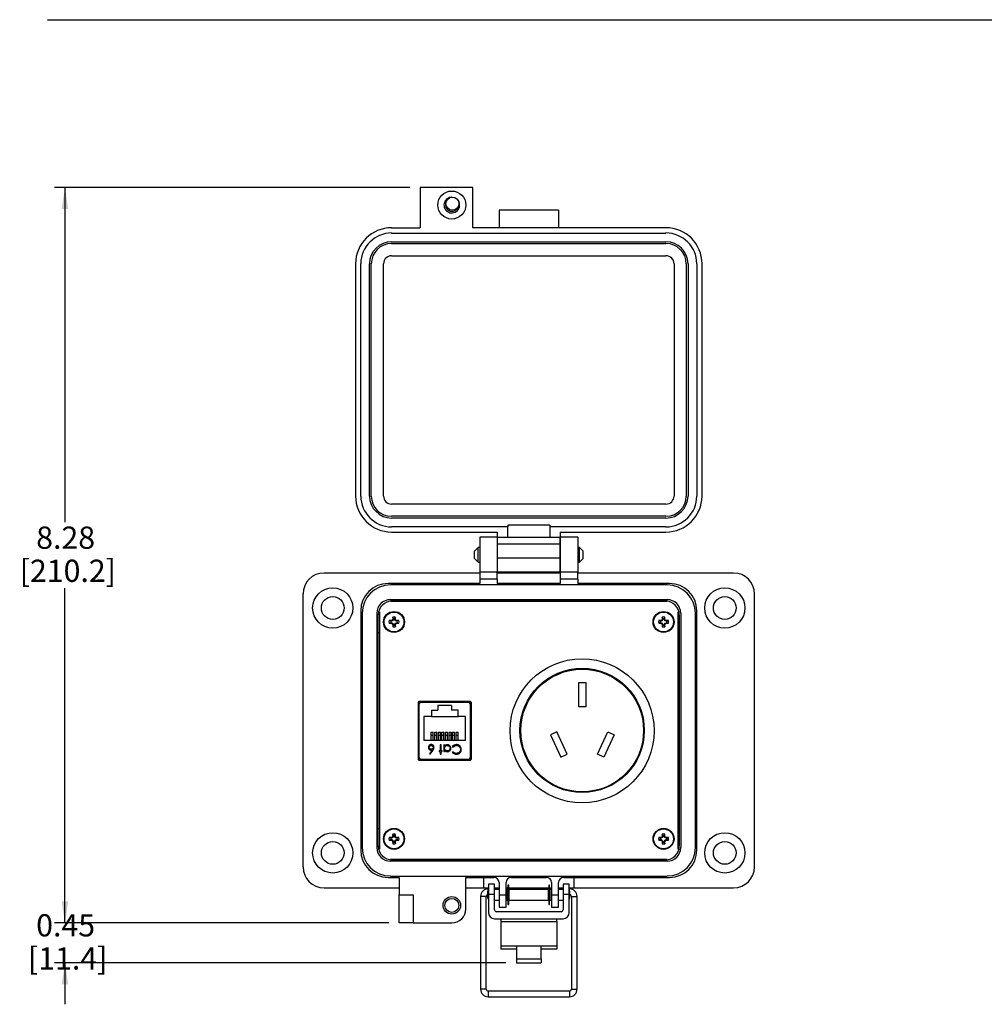
# Model space of a CAD drawing. Units: inches. Extents: x 0.4 to 8, y 0.3 to 10.7.
# Drawn here: x 0.4 to 4, y 6.6 to 10.3 of the extents above; entities that cross this region are included whole.
import ezdxf

# ---------------------------------------------------------------- set-up
doc = ezdxf.new("R2010")
doc.units = ezdxf.units.IN
doc.header["$MEASUREMENT"] = 0
doc.layers.add('BORDER', color=7, linetype='Continuous')
doc.layers.add('SLD-0', color=179, linetype='Continuous')
doc.styles.add('SLDTEXTSTYLE0', font='ARIAL.TTF', dxfattribs={"width": 0.948})
doc.dimstyles.new('SLDDIMSTYLE0', dxfattribs={"dimtxt": 0.080892, "dimasz": 0.080892, "dimexe": 0, "dimexo": 0.0625, "dimgap": 0.020223, "dimtad": 0, "dimtih": 1, "dimtoh": 1, "dimlfac": 3, "dimrnd": 1e-09, "dimzin": 12, "dimdsep": 46, "dimtxsty": 'SLDTEXTSTYLE0', "dimsah": 1, "dimcen": 0.09, "dimadec": 0, "dimazin": 3, "dimtfac": 1, "dimtofl": 0, "dimtmove": 0, "dimatfit": 3, "dimfxl": 0, "dimfrac": 2, "dimtolj": 1, "dimtzin": 12, "dimarcsym": 0})
doc.dimstyles.new('SLDDIMSTYLE1', dxfattribs={"dimtxt": 0.080892, "dimasz": 0.080892, "dimexe": 0, "dimexo": 0.0625, "dimgap": 0.020223, "dimtad": 0, "dimtih": 1, "dimtoh": 1, "dimlfac": 3, "dimrnd": 1e-09, "dimzin": 12, "dimdsep": 46, "dimtxsty": 'SLDTEXTSTYLE0', "dimsah": 1, "dimcen": 0.09, "dimadec": 0, "dimazin": 3, "dimtfac": 1, "dimtmove": 0, "dimatfit": 0, "dimfxl": 0, "dimfrac": 2, "dimtolj": 1, "dimtzin": 12, "dimarcsym": 0})

# ---------------------------------------------------------------- blocks, each defined once
blk = doc.blocks.new('_D')
at = {"layer": 'SLD-0'}
for p, q in [((1.868, 9.704), (0.5359, 9.704)), ((0.5753, 9.704), (0.5753, 8.4491)), ((0.5753, 6.9458), (0.5753, 8.2007)), ((1.7892, 6.9458), (0.5359, 6.9458))]:
    blk.add_line(p, q, dxfattribs=at)
for points in [[(0.5753, 9.704), (0.5628, 9.6231), (0.5877, 9.6231)], [(0.5753, 6.9458), (0.5877, 7.0267), (0.5628, 7.0267)]]:
    blk.add_solid(points, dxfattribs=at)
at = {"layer": 'SLD-0', "char_height": 0.08333, "attachment_point": 1, "style": 'SLDTEXTSTYLE0'}
for s, insert in [('8.28', (0.4673, 8.4323)), ('[210.2]', (0.4055, 8.3081))]:
    blk.add_mtext(s, dxfattribs=dict(at, insert=insert))
blk = doc.blocks.new('_D_1')
at = {"layer": 'SLD-0'}
for p, q in [((0.5753, 6.9458), (0.5753, 7.1014)), ((1.7892, 6.9458), (0.5359, 6.9458)), ((2.2281, 6.7959), (0.5359, 6.7959)), ((0.5753, 6.7959), (0.5753, 6.6403))]:
    blk.add_line(p, q, dxfattribs=at)
for points in [[(0.5753, 6.9458), (0.5877, 7.0267), (0.5628, 7.0267)], [(0.5753, 6.7959), (0.5628, 6.715), (0.5877, 6.715)]]:
    blk.add_solid(points, dxfattribs=at)
at = {"layer": 'SLD-0', "char_height": 0.08333, "attachment_point": 1, "style": 'SLDTEXTSTYLE0'}
for s, insert in [('0.45', (0.4673, 6.9782)), ('[11.4]', (0.4364, 6.854))]:
    blk.add_mtext(s, dxfattribs=dict(at, insert=insert))

msp = doc.modelspace()

# ---------------------------------------------------------------- linework, layer by layer
at = {"color": 7, "linetype": 'Continuous', "lineweight": 25}
for p, q in [((1.9074, 9.704), (1.9074, 9.5531)), ((2.1042, 9.704), (1.9074, 9.704)), ((2.1042, 9.5531), (2.1042, 9.704)), ((2.4256, 9.6187), (2.2026, 9.6187)), ((2.2026, 9.6187), (2.2026, 9.5531)), ((2.4256, 9.6187), (2.4256, 9.5531)), ((1.7998, 9.5531), (1.9074, 9.5531)), ((1.7998, 9.5334), (2.8284, 9.5334)), ((2.8284, 9.5531), (2.1042, 9.5531)), ((1.7998, 9.5006), (2.8284, 9.5006)), ((1.7998, 9.4941), (2.8284, 9.4941)), ((1.6646, 9.418), (1.6646, 8.5468)), ((1.6843, 8.5468), (1.6843, 9.418)), ((1.7171, 8.5468), (1.7171, 9.418)), ((1.7237, 8.5468), (1.7237, 9.418)), ((1.7696, 8.5468), (1.7696, 9.418)), ((1.7998, 9.4482), (2.8284, 9.4482)), ((2.8586, 9.418), (2.8586, 8.5468)), ((2.9045, 9.418), (2.9045, 8.5468)), ((2.9111, 9.418), (2.9111, 8.5468)), ((2.9439, 9.418), (2.9439, 8.5468)), ((2.9636, 8.5468), (2.9636, 9.418)), ((2.8284, 8.5166), (1.7998, 8.5166)), ((2.8284, 8.4707), (1.7998, 8.4707)), ((2.8284, 8.4641), (1.7998, 8.4641)), ((2.2354, 8.4313), (1.7998, 8.4313)), ((2.3928, 8.4379), (2.2354, 8.4379)), ((2.2354, 8.4379), (2.2354, 8.4313)), ((2.2354, 8.392), (2.2354, 8.4313)), ((2.3928, 8.4379), (2.3928, 8.4313)), ((2.3928, 8.4313), (2.3928, 8.392)), ((2.8284, 8.4313), (2.3928, 8.4313)), ((1.7998, 8.4117), (2.196, 8.4117)), ((2.1304, 8.392), (2.1304, 8.2608)), ((2.196, 8.392), (2.1304, 8.392)), ((2.196, 8.4117), (2.196, 8.392)), ((2.196, 8.392), (2.196, 8.2608)), ((2.196, 8.392), (2.4322, 8.392)), ((2.196, 8.392), (2.196, 8.3657)), ((2.4322, 8.4117), (2.8284, 8.4117)), ((2.4322, 8.4117), (2.4322, 8.392)), ((2.4322, 8.392), (2.4322, 8.2608)), ((2.4978, 8.392), (2.4322, 8.392)), ((2.4322, 8.3657), (2.4322, 8.392)), ((2.4978, 8.392), (2.4978, 8.2608)), ((2.1243, 8.3535), (2.1107, 8.3399)), ((2.1304, 8.3535), (2.1243, 8.3535)), ((2.1243, 8.3264), (2.1243, 8.3535)), ((2.4322, 8.3657), (2.196, 8.3657)), ((2.196, 8.3657), (2.196, 8.3133)), ((2.196, 8.3535), (2.196, 8.3535)), ((2.4322, 8.3133), (2.4322, 8.3657)), ((2.4322, 8.3535), (2.4322, 8.3535)), ((2.5039, 8.3535), (2.4978, 8.3535)), ((2.5175, 8.3399), (2.5039, 8.3535)), ((2.5039, 8.2993), (2.5039, 8.3535)), ((2.1107, 8.3128), (2.1107, 8.3399)), ((2.1107, 8.3128), (2.1243, 8.2993)), ((2.1243, 8.2993), (2.1243, 8.3264)), ((2.196, 8.3133), (2.196, 8.2608)), ((2.4322, 8.3133), (2.196, 8.3133)), ((2.4322, 8.2608), (2.4322, 8.3133)), ((2.5039, 8.2993), (2.5175, 8.3128)), ((2.5175, 8.3264), (2.5175, 8.3399)), ((2.5175, 8.3128), (2.5175, 8.3264)), ((2.1243, 8.2993), (2.1304, 8.2993)), ((2.196, 8.2993), (2.196, 8.2993)), ((2.4322, 8.2993), (2.4322, 8.2993)), ((2.4978, 8.2993), (2.5039, 8.2993)), ((2.1304, 8.2581), (1.5464, 8.2581)), ((2.196, 8.2608), (2.1304, 8.2608)), ((2.1304, 8.2608), (2.1304, 8.2345)), ((2.196, 8.2345), (2.196, 8.2608)), ((2.4322, 8.2608), (2.196, 8.2608)), ((2.4322, 8.2581), (2.196, 8.2581)), ((2.4978, 8.2608), (2.4322, 8.2608)), ((2.4322, 8.2608), (2.4322, 8.2345)), ((2.4978, 8.2345), (2.4978, 8.2608)), ((3.0818, 8.2581), (2.4978, 8.2581)), ((2.1304, 8.2188), (1.7865, 8.2188)), ((2.8325, 8.2137), (1.7957, 8.2137)), ((2.196, 8.2345), (2.1304, 8.2345)), ((2.1304, 8.2345), (2.1304, 8.2188)), ((2.196, 8.2345), (2.196, 8.2188)), ((2.4322, 8.2188), (2.196, 8.2188)), ((2.4978, 8.2345), (2.4322, 8.2345)), ((2.4322, 8.2345), (2.4322, 8.2188)), ((2.4978, 8.2345), (2.4978, 8.2188)), ((2.8417, 8.2188), (2.4978, 8.2188)), ((1.4676, 8.1794), (1.4676, 7.1558)), ((3.1606, 7.1558), (3.1606, 8.1794)), ((1.7957, 8.1583), (2.8325, 8.1583)), ((2.8324, 8.1509), (1.7958, 8.1509)), ((1.8023, 8.1531), (2.8259, 8.1531)), ((1.8417, 8.1509), (1.8417, 8.1531)), ((2.0936, 8.1531), (2.0936, 8.1509)), ((2.1724, 8.1531), (2.1724, 8.1509)), ((2.2144, 8.1531), (2.2144, 8.1509)), ((2.2931, 8.1531), (2.2931, 8.1509)), ((2.3351, 8.1531), (2.3351, 8.1509)), ((2.4138, 8.1531), (2.4138, 8.1509)), ((2.4558, 8.1531), (2.4558, 8.1509)), ((2.5346, 8.1531), (2.5346, 8.1509)), ((2.7865, 8.1531), (2.7865, 8.1509)), ((1.6842, 8.1164), (1.6842, 7.2188)), ((1.6893, 8.1072), (1.6893, 7.228)), ((1.7447, 8.1072), (1.7447, 7.228)), ((1.7498, 7.2345), (1.7498, 8.1007)), ((1.7541, 8.113), (1.7541, 7.2222)), ((1.8059, 8.0866), (1.8039, 8.0926)), ((1.8118, 8.0866), (1.8138, 8.0926)), ((2.8164, 8.0866), (2.8144, 8.0926)), ((2.8223, 8.0866), (2.8243, 8.0926)), ((2.8741, 7.2222), (2.8741, 8.113)), ((2.8784, 8.1007), (2.8784, 7.2345)), ((2.8835, 8.1072), (2.8835, 7.228)), ((2.9389, 7.228), (2.9389, 8.1072)), ((2.944, 7.2188), (2.944, 8.1164)), ((1.7967, 8.0773), (1.7907, 8.0794)), ((1.7967, 8.0715), (1.7907, 8.0694)), ((1.7995, 8.0773), (1.7967, 8.0773)), ((1.7967, 8.0715), (1.7995, 8.0715)), ((1.7995, 8.0773), (1.799, 8.0796)), ((1.7995, 8.0715), (1.799, 8.0693)), ((1.804, 8.0792), (1.7995, 8.0773)), ((1.7995, 8.0715), (1.804, 8.0696)), ((1.804, 8.0792), (1.8023, 8.081)), ((1.804, 8.0696), (1.8023, 8.0679)), ((1.8059, 8.0838), (1.8037, 8.0842)), ((1.8059, 8.065), (1.8037, 8.0646)), ((1.8059, 8.0622), (1.8039, 8.0562)), ((1.8059, 8.0838), (1.804, 8.0792)), ((1.804, 8.0696), (1.8059, 8.065)), ((1.8059, 8.0866), (1.8059, 8.0838)), ((1.8059, 8.065), (1.8059, 8.0622)), ((1.8118, 8.0838), (1.8118, 8.0866)), ((1.8118, 8.0838), (1.814, 8.0842)), ((1.8137, 8.0792), (1.8118, 8.0838)), ((1.8118, 8.065), (1.8137, 8.0696)), ((1.8118, 8.065), (1.814, 8.0646)), ((1.8118, 8.0622), (1.8118, 8.065)), ((1.8118, 8.0622), (1.8138, 8.0562)), ((1.8137, 8.0792), (1.8154, 8.081)), ((1.8182, 8.0773), (1.8137, 8.0792)), ((1.8137, 8.0696), (1.8182, 8.0715)), ((1.8137, 8.0696), (1.8154, 8.0679)), ((1.8182, 8.0773), (1.8187, 8.0796)), ((1.821, 8.0773), (1.8182, 8.0773)), ((1.8182, 8.0715), (1.8187, 8.0693)), ((1.8182, 8.0715), (1.821, 8.0715)), ((1.821, 8.0773), (1.827, 8.0794)), ((1.821, 8.0715), (1.827, 8.0694)), ((2.8072, 8.0773), (2.8012, 8.0794)), ((2.8072, 8.0715), (2.8012, 8.0694)), ((2.81, 8.0773), (2.8072, 8.0773)), ((2.8072, 8.0715), (2.81, 8.0715)), ((2.81, 8.0773), (2.8095, 8.0796)), ((2.81, 8.0715), (2.8095, 8.0693)), ((2.8145, 8.0792), (2.81, 8.0773)), ((2.81, 8.0715), (2.8145, 8.0696)), ((2.8145, 8.0792), (2.8128, 8.081)), ((2.8145, 8.0696), (2.8128, 8.0679)), ((2.8164, 8.0838), (2.8142, 8.0842)), ((2.8164, 8.065), (2.8142, 8.0646)), ((2.8164, 8.0622), (2.8144, 8.0562)), ((2.8164, 8.0838), (2.8145, 8.0792)), ((2.8145, 8.0696), (2.8164, 8.065)), ((2.8164, 8.0866), (2.8164, 8.0838)), ((2.8164, 8.065), (2.8164, 8.0622)), ((2.8223, 8.0838), (2.8223, 8.0866)), ((2.8223, 8.0838), (2.8245, 8.0842)), ((2.8241, 8.0792), (2.8223, 8.0838)), ((2.8223, 8.065), (2.8241, 8.0696)), ((2.8223, 8.065), (2.8245, 8.0646)), ((2.8223, 8.0622), (2.8223, 8.065)), ((2.8223, 8.0622), (2.8243, 8.0562)), ((2.8241, 8.0792), (2.8259, 8.081)), ((2.8287, 8.0773), (2.8241, 8.0792)), ((2.8241, 8.0696), (2.8287, 8.0715)), ((2.8241, 8.0696), (2.8259, 8.0679)), ((2.8287, 8.0773), (2.8292, 8.0796)), ((2.8315, 8.0773), (2.8287, 8.0773)), ((2.8287, 8.0715), (2.8292, 8.0693)), ((2.8287, 8.0715), (2.8315, 8.0715)), ((2.8315, 8.0773), (2.8375, 8.0794)), ((2.8315, 8.0715), (2.8375, 8.0694)), ((1.7498, 8.035), (1.7541, 8.035)), ((2.8784, 8.035), (2.8741, 8.035)), ((2.5012, 7.7555), (2.5012, 7.8472)), ((2.5012, 7.8472), (2.5279, 7.8472)), ((2.5279, 7.8472), (2.5279, 7.7555)), ((1.8989, 7.7707), (1.8989, 7.5615)), ((1.9014, 7.7753), (1.9014, 7.5569)), ((1.9464, 7.7728), (1.9014, 7.7728)), ((1.9014, 7.7728), (1.9014, 7.5569)), ((1.9025, 7.7658), (1.9025, 7.5664)), ((2.0939, 7.7761), (1.9039, 7.7761)), ((2.0888, 7.7724), (1.909, 7.7724)), ((1.9729, 7.7617), (1.9729, 7.7434)), ((2.0249, 7.7617), (1.9729, 7.7617)), ((2.0249, 7.7617), (2.0249, 7.7434)), ((2.0514, 7.7761), (2.0514, 7.7724)), ((2.0964, 7.7728), (2.0514, 7.7728)), ((2.0954, 7.5664), (2.0954, 7.7658)), ((2.0964, 7.5569), (2.0964, 7.7728)), ((2.0965, 7.557), (2.0965, 7.7753)), ((2.0989, 7.5615), (2.0989, 7.7707)), ((1.9489, 7.7204), (1.9206, 7.7204)), ((1.9206, 7.7204), (1.9206, 7.6304)), ((1.9489, 7.7434), (1.9489, 7.7204)), ((1.9489, 7.7434), (1.9729, 7.7434)), ((1.9489, 7.7204), (2.0489, 7.7204)), ((2.0489, 7.7434), (2.0249, 7.7434)), ((2.0489, 7.7204), (2.0489, 7.7434)), ((2.0773, 7.7204), (2.0489, 7.7204)), ((2.0773, 7.6304), (2.0773, 7.7204)), ((2.5279, 7.7555), (2.5012, 7.7555)), ((1.9014, 7.7186), (1.9025, 7.7186)), ((2.0964, 7.7186), (2.0954, 7.7186)), ((1.9486, 7.6614), (1.9559, 7.6614)), ((1.9486, 7.648), (1.9486, 7.6614)), ((1.9559, 7.648), (1.9486, 7.648)), ((1.9486, 7.6304), (1.9486, 7.648)), ((1.9559, 7.648), (1.9559, 7.6614)), ((1.9559, 7.6304), (1.9559, 7.648)), ((1.9619, 7.6614), (1.9693, 7.6614)), ((1.9619, 7.648), (1.9619, 7.6614)), ((1.9619, 7.6304), (1.9619, 7.648)), ((1.9693, 7.648), (1.9619, 7.648)), ((1.9693, 7.648), (1.9693, 7.6614)), ((1.9693, 7.6304), (1.9693, 7.648)), ((1.9753, 7.6614), (1.9826, 7.6614)), ((1.9753, 7.648), (1.9753, 7.6614)), ((1.9753, 7.6304), (1.9753, 7.648)), ((1.9826, 7.648), (1.9753, 7.648)), ((1.9826, 7.648), (1.9826, 7.6614)), ((1.9826, 7.6304), (1.9826, 7.648)), ((1.9886, 7.6614), (1.9959, 7.6614)), ((1.9886, 7.648), (1.9886, 7.6614)), ((1.9886, 7.6304), (1.9886, 7.648)), ((1.9959, 7.648), (1.9886, 7.648)), ((1.9959, 7.648), (1.9959, 7.6614)), ((1.9959, 7.6304), (1.9959, 7.648)), ((2.0019, 7.6614), (2.0093, 7.6614)), ((2.0019, 7.648), (2.0019, 7.6614)), ((2.0019, 7.6304), (2.0019, 7.648)), ((2.0093, 7.648), (2.0019, 7.648)), ((2.0093, 7.648), (2.0093, 7.6614)), ((2.0093, 7.6304), (2.0093, 7.648)), ((2.0153, 7.6614), (2.0226, 7.6614)), ((2.0153, 7.648), (2.0153, 7.6614)), ((2.0153, 7.6304), (2.0153, 7.648)), ((2.0226, 7.648), (2.0153, 7.648)), ((2.0226, 7.648), (2.0226, 7.6614)), ((2.0226, 7.6304), (2.0226, 7.648)), ((2.0286, 7.6614), (2.0359, 7.6614)), ((2.0286, 7.648), (2.0286, 7.6614)), ((2.0286, 7.6304), (2.0286, 7.648)), ((2.0359, 7.648), (2.0286, 7.648)), ((2.0359, 7.648), (2.0359, 7.6614)), ((2.0359, 7.6304), (2.0359, 7.648)), ((2.0419, 7.6614), (2.0493, 7.6614)), ((2.0419, 7.648), (2.0419, 7.6614)), ((2.0493, 7.648), (2.0419, 7.648)), ((2.0419, 7.6304), (2.0419, 7.648)), ((2.0493, 7.648), (2.0493, 7.6614)), ((2.0493, 7.6304), (2.0493, 7.648)), ((2.4191, 7.6622), (2.395, 7.6509)), ((2.395, 7.6509), (2.4337, 7.5678)), ((2.4579, 7.5791), (2.4191, 7.6622)), ((2.5712, 7.5791), (2.6099, 7.6622)), ((2.6341, 7.6509), (2.5954, 7.5678)), ((2.6099, 7.6622), (2.6341, 7.6509)), ((1.9014, 7.6136), (1.9025, 7.6136)), ((2.0773, 7.6304), (1.9206, 7.6304)), ((1.9851, 7.6137), (1.982, 7.6137)), ((1.982, 7.6137), (1.982, 7.5914)), ((1.9851, 7.5914), (1.9851, 7.6137)), ((1.9985, 7.6137), (1.9954, 7.6137)), ((1.9954, 7.6137), (1.9954, 7.5883)), ((1.9985, 7.6093), (1.9985, 7.6137)), ((2.0964, 7.6136), (2.0954, 7.6136)), ((1.9514, 7.594), (1.9422, 7.58)), ((1.9422, 7.58), (1.9446, 7.5781)), ((1.9446, 7.5781), (1.955, 7.5939)), ((1.982, 7.5914), (1.9776, 7.5914)), ((1.9776, 7.5914), (1.9776, 7.5883)), ((1.9776, 7.5883), (1.982, 7.5883)), ((1.982, 7.5883), (1.982, 7.5781)), ((1.982, 7.5781), (1.9851, 7.5781)), ((1.9896, 7.5914), (1.9851, 7.5914)), ((1.9851, 7.5883), (1.9896, 7.5883)), ((1.9851, 7.5781), (1.9851, 7.5883)), ((1.9896, 7.5883), (1.9896, 7.5914)), ((1.9954, 7.5883), (1.9985, 7.5883)), ((1.9985, 7.5883), (1.9985, 7.593)), ((2.0274, 7.6073), (2.0301, 7.6052)), ((2.0301, 7.5874), (2.0274, 7.5853)), ((2.4337, 7.5678), (2.4579, 7.5791)), ((2.5954, 7.5678), (2.5712, 7.5791)), ((1.9039, 7.5561), (2.0939, 7.5561)), ((1.909, 7.5598), (2.0888, 7.5598)), ((1.9327, 7.5561), (1.9327, 7.5598)), ((2.0652, 7.5561), (2.0652, 7.5598)), ((1.7498, 7.3001), (1.7541, 7.3001)), ((1.8059, 7.2729), (1.8039, 7.2789)), ((1.8118, 7.2729), (1.8138, 7.2789)), ((2.8164, 7.2729), (2.8144, 7.2789)), ((2.8223, 7.2729), (2.8243, 7.2789)), ((2.8784, 7.3001), (2.8741, 7.3001)), ((1.7967, 7.2637), (1.7907, 7.2657)), ((1.7967, 7.2579), (1.7907, 7.2558)), ((1.7995, 7.2637), (1.7967, 7.2637)), ((1.7967, 7.2579), (1.7995, 7.2579)), ((1.7995, 7.2637), (1.799, 7.2659)), ((1.7995, 7.2579), (1.799, 7.2556)), ((1.804, 7.2656), (1.7995, 7.2637)), ((1.7995, 7.2579), (1.804, 7.256)), ((1.804, 7.2656), (1.8023, 7.2673)), ((1.804, 7.256), (1.8023, 7.2542)), ((1.8059, 7.2701), (1.8037, 7.2706)), ((1.8059, 7.2514), (1.8037, 7.2509)), ((1.8059, 7.2486), (1.8039, 7.2426)), ((1.8059, 7.2701), (1.804, 7.2656)), ((1.804, 7.256), (1.8059, 7.2514)), ((1.8059, 7.2729), (1.8059, 7.2701)), ((1.8059, 7.2514), (1.8059, 7.2486)), ((1.8118, 7.2701), (1.8118, 7.2729)), ((1.8118, 7.2701), (1.814, 7.2706)), ((1.8137, 7.2656), (1.8118, 7.2701)), ((1.8118, 7.2514), (1.8137, 7.256)), ((1.8118, 7.2514), (1.814, 7.2509)), ((1.8118, 7.2486), (1.8118, 7.2514)), ((1.8118, 7.2486), (1.8138, 7.2426)), ((1.8137, 7.2656), (1.8154, 7.2673)), ((1.8182, 7.2637), (1.8137, 7.2656)), ((1.8137, 7.256), (1.8182, 7.2579)), ((1.8137, 7.256), (1.8154, 7.2542)), ((1.8182, 7.2637), (1.8187, 7.2659)), ((1.821, 7.2637), (1.8182, 7.2637)), ((1.8182, 7.2579), (1.8187, 7.2556)), ((1.8182, 7.2579), (1.821, 7.2579)), ((1.821, 7.2637), (1.827, 7.2657)), ((1.821, 7.2579), (1.827, 7.2558)), ((2.8072, 7.2637), (2.8012, 7.2657)), ((2.8072, 7.2579), (2.8012, 7.2558)), ((2.81, 7.2637), (2.8072, 7.2637)), ((2.8072, 7.2579), (2.81, 7.2579)), ((2.81, 7.2637), (2.8095, 7.2659)), ((2.81, 7.2579), (2.8095, 7.2556)), ((2.8145, 7.2656), (2.81, 7.2637)), ((2.81, 7.2579), (2.8145, 7.256)), ((2.8145, 7.2656), (2.8128, 7.2673)), ((2.8145, 7.256), (2.8128, 7.2542)), ((2.8164, 7.2701), (2.8142, 7.2706)), ((2.8164, 7.2514), (2.8142, 7.2509)), ((2.8164, 7.2486), (2.8144, 7.2426)), ((2.8164, 7.2701), (2.8145, 7.2656)), ((2.8145, 7.256), (2.8164, 7.2514)), ((2.8164, 7.2729), (2.8164, 7.2701)), ((2.8164, 7.2514), (2.8164, 7.2486)), ((2.8223, 7.2701), (2.8223, 7.2729)), ((2.8223, 7.2701), (2.8245, 7.2706)), ((2.8241, 7.2656), (2.8223, 7.2701)), ((2.8223, 7.2514), (2.8241, 7.256)), ((2.8223, 7.2514), (2.8245, 7.2509)), ((2.8223, 7.2486), (2.8223, 7.2514)), ((2.8223, 7.2486), (2.8243, 7.2426)), ((2.8241, 7.2656), (2.8259, 7.2673)), ((2.8287, 7.2637), (2.8241, 7.2656)), ((2.8241, 7.256), (2.8287, 7.2579)), ((2.8241, 7.256), (2.8259, 7.2542)), ((2.8287, 7.2637), (2.8292, 7.2659)), ((2.8315, 7.2637), (2.8287, 7.2637)), ((2.8287, 7.2579), (2.8292, 7.2556)), ((2.8287, 7.2579), (2.8315, 7.2579)), ((2.8315, 7.2637), (2.8375, 7.2657)), ((2.8315, 7.2579), (2.8375, 7.2558)), ((2.8325, 7.1769), (1.7957, 7.1769)), ((1.7958, 7.1842), (2.8324, 7.1842)), ((2.8259, 7.182), (1.8023, 7.182)), ((1.8417, 7.182), (1.8417, 7.1842)), ((2.0936, 7.182), (2.0936, 7.1842)), ((2.1724, 7.182), (2.1724, 7.1842)), ((2.2144, 7.182), (2.2144, 7.1842)), ((2.2931, 7.182), (2.2931, 7.1842)), ((2.3351, 7.182), (2.3351, 7.1842)), ((2.4138, 7.182), (2.4138, 7.1842)), ((2.4558, 7.182), (2.4558, 7.1842)), ((2.5346, 7.182), (2.5346, 7.1842)), ((2.7865, 7.182), (2.7865, 7.1842)), ((1.7865, 7.1164), (1.8285, 7.1164)), ((1.7957, 7.1215), (2.8325, 7.1215)), ((1.8285, 7.1164), (1.8285, 7.0508)), ((2.0779, 7.1164), (2.1829, 7.1164)), ((2.0779, 6.9983), (2.0779, 7.1164)), ((2.1458, 7.077), (2.1458, 7.1164)), ((2.1858, 7.0915), (2.1625, 7.0915)), ((2.1625, 7.0915), (2.1625, 7.0521)), ((2.1858, 7.0521), (2.1858, 7.0915)), ((2.2025, 7.0967), (2.2025, 7.0508)), ((2.2288, 7.0508), (2.2288, 7.0967)), ((2.2485, 7.1164), (2.3797, 7.1164)), ((2.3994, 7.0967), (2.3994, 7.0508)), ((2.4256, 7.0508), (2.4256, 7.0967)), ((2.4658, 7.0915), (2.4425, 7.0915)), ((2.4425, 7.0915), (2.4425, 7.0521)), ((2.4453, 7.1164), (2.8417, 7.1164)), ((2.4658, 7.0521), (2.4658, 7.0915)), ((2.4825, 7.1164), (2.4825, 7.077)), ((1.5464, 7.077), (1.8285, 7.077)), ((2.0779, 7.077), (2.1458, 7.077)), ((2.1458, 7.077), (2.1625, 7.077)), ((2.1625, 7.0659), (2.1607, 7.0641)), ((2.1607, 7.0374), (2.1607, 7.0641)), ((2.1625, 7.0732), (2.1616, 7.0732)), ((2.1858, 7.077), (2.2025, 7.077)), ((2.2006, 7.0732), (2.1858, 7.0732)), ((2.2025, 7.0708), (2.1858, 7.0708)), ((2.2004, 7.0708), (2.2006, 7.0732)), ((2.2025, 7.0729), (2.2006, 7.0732)), ((2.2288, 7.077), (2.236, 7.077)), ((2.2341, 7.0708), (2.2288, 7.0708)), ((2.2341, 7.0508), (2.2341, 7.0708)), ((2.236, 7.067), (2.2341, 7.0673)), ((2.236, 7.0641), (2.2341, 7.0641)), ((2.2389, 7.0874), (2.236, 7.0874)), ((2.236, 7.0874), (2.236, 7.0142)), ((2.2389, 7.0142), (2.2389, 7.0874)), ((2.2389, 7.077), (2.3894, 7.077)), ((2.2408, 7.0662), (2.2389, 7.0665)), ((2.2408, 7.0641), (2.2389, 7.0641)), ((2.3875, 7.0708), (2.2408, 7.0708)), ((2.2408, 7.0508), (2.2408, 7.0708)), ((2.3875, 7.0508), (2.3875, 7.0708)), ((2.3894, 7.0665), (2.3875, 7.0662)), ((2.3894, 7.0641), (2.3875, 7.0641)), ((2.3923, 7.0874), (2.3894, 7.0874)), ((2.3894, 7.0874), (2.3894, 7.0142)), ((2.3923, 7.0142), (2.3923, 7.0874)), ((2.3923, 7.077), (2.3994, 7.077)), ((2.3942, 7.0673), (2.3923, 7.067)), ((2.3942, 7.0641), (2.3923, 7.0641)), ((2.3994, 7.0708), (2.3942, 7.0708)), ((2.3942, 7.0508), (2.3942, 7.0708)), ((2.4256, 7.077), (2.4425, 7.077)), ((2.4277, 7.0732), (2.4256, 7.0729)), ((2.4425, 7.0708), (2.4256, 7.0708)), ((2.4425, 7.0732), (2.4277, 7.0732)), ((2.4279, 7.0708), (2.4277, 7.0732)), ((2.4658, 7.077), (2.4825, 7.077)), ((2.4667, 7.0732), (2.4658, 7.0732)), ((2.4675, 7.0641), (2.4658, 7.0659)), ((2.4675, 7.0508), (2.4675, 7.0641)), ((2.4825, 7.077), (3.0818, 7.077)), ((1.8285, 7.0508), (1.881, 7.0508)), ((1.8285, 6.9458), (1.8285, 7.0508)), ((1.881, 7.0508), (1.881, 6.9458)), ((2.1332, 7.0449), (2.1332, 6.6972)), ((2.1545, 6.6972), (2.1545, 7.0449)), ((2.1607, 7.0374), (2.1625, 7.0357)), ((2.1625, 7.0521), (2.1625, 6.9847)), ((2.1858, 7.0521), (2.1625, 7.0521)), ((2.1858, 6.9943), (2.1858, 7.0521)), ((2.1858, 7.0308), (2.2025, 7.0308)), ((2.2025, 7.0508), (2.2288, 7.0508)), ((2.2025, 7.0508), (2.2025, 7.0049)), ((2.2288, 7.0049), (2.2288, 7.0508)), ((2.2288, 7.0308), (2.2341, 7.0308)), ((2.2341, 7.0308), (2.2341, 7.0508)), ((2.2341, 7.0374), (2.236, 7.0374)), ((2.2389, 7.0374), (2.2408, 7.0374)), ((2.2408, 7.0308), (2.2408, 7.0508)), ((2.2408, 7.0308), (2.3875, 7.0308)), ((2.3875, 7.0308), (2.3875, 7.0508)), ((2.3875, 7.0374), (2.3894, 7.0374)), ((2.3923, 7.0374), (2.3942, 7.0374)), ((2.3942, 7.0308), (2.3942, 7.0508)), ((2.3942, 7.0308), (2.3994, 7.0308)), ((2.3994, 7.0508), (2.4256, 7.0508)), ((2.3994, 7.0508), (2.3994, 7.0049)), ((2.4256, 7.0049), (2.4256, 7.0508)), ((2.4256, 7.0308), (2.4425, 7.0308)), ((2.4658, 7.0521), (2.4425, 7.0521)), ((2.4425, 7.0521), (2.4425, 6.9943)), ((2.4658, 6.9847), (2.4658, 7.0521)), ((2.4658, 7.0357), (2.4675, 7.0374)), ((2.4675, 7.0374), (2.4675, 7.0508)), ((2.4738, 7.0449), (2.4738, 6.6972)), ((2.4951, 6.6972), (2.4951, 7.0449)), ((2.4358, 6.9876), (2.1925, 6.9876)), ((2.2025, 7.0049), (2.2288, 7.0049)), ((2.236, 7.0142), (2.2389, 7.0142)), ((2.3894, 7.0142), (2.3923, 7.0142)), ((2.3994, 7.0049), (2.4256, 7.0049)), ((1.881, 6.9458), (1.8285, 6.9458)), ((1.881, 6.9458), (2.0254, 6.9458)), ((2.1858, 6.9614), (2.4425, 6.9614)), ((2.2091, 6.9614), (2.2091, 6.9515)), ((2.2091, 6.9515), (2.2091, 6.8597)), ((2.2091, 6.9515), (2.4191, 6.9515)), ((2.4191, 6.9515), (2.4191, 6.9614)), ((2.4191, 6.9515), (2.4191, 6.8597)), ((2.2091, 6.8597), (2.2675, 6.8597)), ((2.2091, 6.8597), (2.2091, 6.8466)), ((2.2675, 6.8466), (2.2091, 6.8466)), ((2.2675, 6.8597), (2.3608, 6.8597)), ((2.2675, 6.8597), (2.2675, 6.8107)), ((2.3608, 6.8107), (2.3608, 6.8597)), ((2.3608, 6.8597), (2.4191, 6.8597)), ((2.4191, 6.8466), (2.3608, 6.8466)), ((2.4191, 6.8597), (2.4191, 6.8466)), ((2.2675, 6.8107), (2.3608, 6.8107)), ((2.2675, 6.8107), (2.2675, 6.7959)), ((2.2675, 6.7959), (2.3608, 6.7959)), ((2.3608, 6.8107), (2.3608, 6.7959)), ((2.4667, 6.6901), (2.1616, 6.6901)), ((2.1616, 6.6688), (2.4667, 6.6688))]:
    msp.add_line(p, q, dxfattribs=at)
at = {"color": 8, "linetype": 'Continuous', "lineweight": 25}
for p, q in [((1.9561, 7.7761), (1.956, 7.7724)), ((2.1616, 7.065), (2.1616, 7.0732)), ((2.4667, 7.065), (2.4667, 7.0732)), ((2.1545, 7.0449), (2.1332, 7.0449)), ((2.4738, 7.0449), (2.4951, 7.0449)), ((2.1545, 6.6972), (2.1332, 6.6972)), ((2.1616, 6.6901), (2.1616, 6.6688)), ((2.4667, 6.6901), (2.4667, 6.6688)), ((2.4738, 6.6972), (2.4844, 6.6972)), ((2.4844, 6.6972), (2.4951, 6.6972))]:
    msp.add_line(p, q, dxfattribs=at)
at = {"color": 7, "linetype": 'Continuous', "lineweight": 25}
for centre, radius in [((2.0255, 9.6384), 0.0525), ((2.0277, 9.6435), 0.0245), ((1.5792, 8.1269), 0.0755), ((3.049, 8.1269), 0.0755), ((1.5792, 8.1269), 0.0427), ((3.049, 8.1269), 0.0427), ((1.8088, 8.0744), 0.0394), ((1.8088, 8.0744), 0.0374), ((2.8193, 8.0744), 0.0394), ((2.8193, 8.0744), 0.0374), ((2.5138, 7.6661), 0.27), ((2.5141, 7.6676), 0.233), ((2.5145, 7.6672), 0.23), ((1.5792, 7.2083), 0.0755), ((1.8088, 7.2608), 0.0394), ((1.8088, 7.2608), 0.0374), ((2.8193, 7.2608), 0.0394), ((2.8193, 7.2608), 0.0374), ((3.049, 7.2083), 0.0755), ((1.5792, 7.2083), 0.0427), ((3.049, 7.2083), 0.0427), ((2.0254, 7.0114), 0.0328), ((2.0254, 7.0114), 0.0262)]:
    msp.add_circle(centre, radius, dxfattribs=at)
for centre, radius, start, end in [((2.0255, 9.6384), 0.0295, 90, 43.1827), ((2.0255, 9.6384), 0.0236, 159.3018, 270), ((2.0255, 9.6384), 0.0236, 270, 333.5797), ((1.7998, 9.418), 0.1351, 90, 180), ((1.7998, 9.418), 0.1155, 90, 180), ((2.8284, 9.418), 0.1351, 360, 90), ((2.8284, 9.418), 0.1155, 360, 90), ((1.7998, 9.418), 0.0827, 90, 180), ((1.7998, 9.418), 0.0761, 90, 180), ((2.8284, 9.418), 0.0827, 360, 90), ((2.8284, 9.418), 0.0761, 360, 90), ((1.7998, 9.418), 0.0302, 90, 180), ((2.8284, 9.418), 0.0302, 0, 90), ((1.7998, 8.5468), 0.1351, 180, 270), ((1.7998, 8.5468), 0.1155, 180, 270), ((1.7998, 8.5468), 0.0827, 180, 270), ((1.7998, 8.5468), 0.0761, 180, 270), ((1.7998, 8.5468), 0.0302, 180, 270), ((2.8284, 8.5468), 0.1351, 270, 360), ((2.8284, 8.5468), 0.1155, 270, 0), ((2.8284, 8.5468), 0.0827, 270, 0), ((2.8284, 8.5468), 0.0761, 270, 0), ((2.8284, 8.5468), 0.0302, 270, 0), ((1.5464, 8.1794), 0.0787, 90, 180), ((3.0818, 8.1794), 0.0787, 0, 90), ((1.7865, 8.1164), 0.1024, 90, 180), ((1.7957, 8.1072), 0.1064, 90, 180), ((2.8325, 8.1072), 0.1064, 360, 90), ((2.8417, 8.1164), 0.1024, 360, 90), ((1.7957, 8.1072), 0.051, 90, 180), ((1.8023, 8.1007), 0.0525, 90, 180), ((2.8259, 8.1007), 0.0525, 0, 90), ((2.8325, 8.1072), 0.051, 360, 90), ((2.3996, 8.0752), 0.5959, 178.333, 179.1348), ((1.8088, 8.0744), 0.0188, 74.6957, 105.3043), ((1.2181, 8.0752), 0.5959, 0.8652, 1.667), ((3.4101, 8.0752), 0.5959, 178.333, 179.1348), ((2.8193, 8.0744), 0.0188, 74.6957, 105.3043), ((2.2286, 8.0752), 0.5959, 0.8652, 1.667), ((1.8088, 8.0744), 0.0188, 164.6957, 195.3043), ((1.808, 7.4837), 0.5959, 90.8652, 91.667), ((1.808, 8.6651), 0.5959, 268.333, 269.1348), ((1.8088, 8.0744), 0.0125, 166.5643, 193.4357), ((2.0524, 7.4864), 0.645, 112.8106, 113.127), ((2.0524, 8.6624), 0.645, 246.873, 247.1894), ((2.3969, 7.8309), 0.645, 156.873, 157.1894), ((2.3969, 8.3179), 0.645, 202.8106, 203.127), ((2.3996, 8.0736), 0.5959, 180.8652, 181.667), ((1.8088, 8.0744), 0.0188, 254.6957, 285.3043), ((1.8088, 8.0744), 0.0125, 76.5643, 103.4357), ((1.8088, 8.0744), 0.0125, 256.5643, 283.4357), ((1.2181, 8.0736), 0.5959, 358.333, 359.1348), ((1.2208, 7.8309), 0.645, 22.8106, 23.127), ((1.2208, 8.3179), 0.645, 336.873, 337.1894), ((1.5653, 7.4864), 0.645, 66.873, 67.1894), ((1.5653, 8.6624), 0.645, 292.8106, 293.127), ((1.8097, 7.4837), 0.5959, 88.333, 89.1348), ((1.8097, 8.6651), 0.5959, 270.8652, 271.667), ((1.8088, 8.0744), 0.0125, 346.5643, 13.4357), ((1.8088, 8.0744), 0.0188, 344.6957, 15.3043), ((2.8193, 8.0744), 0.0188, 164.6957, 195.3043), ((2.8185, 7.4837), 0.5959, 90.8652, 91.667), ((2.8185, 8.6651), 0.5959, 268.333, 269.1348), ((2.8193, 8.0744), 0.0125, 166.5643, 193.4357), ((3.0629, 7.4864), 0.645, 112.8106, 113.127), ((3.0629, 8.6624), 0.645, 246.873, 247.1894), ((3.4074, 7.8309), 0.645, 156.873, 157.1894), ((3.4074, 8.3179), 0.645, 202.8106, 203.127), ((3.4101, 8.0736), 0.5959, 180.8652, 181.667), ((2.8193, 8.0744), 0.0188, 254.6957, 285.3043), ((2.8193, 8.0744), 0.0125, 76.5643, 103.4357), ((2.8193, 8.0744), 0.0125, 256.5643, 283.4357), ((2.2286, 8.0736), 0.5959, 358.333, 359.1348), ((2.2313, 7.8309), 0.645, 22.8106, 23.127), ((2.2313, 8.3179), 0.645, 336.873, 337.1894), ((2.5758, 7.4864), 0.645, 66.873, 67.1894), ((2.5758, 8.6624), 0.645, 292.8106, 293.127), ((2.8202, 7.4837), 0.5959, 88.333, 89.1348), ((2.8202, 8.6651), 0.5959, 270.8652, 271.667), ((2.8193, 8.0744), 0.0125, 346.5643, 13.4357), ((2.8193, 8.0744), 0.0188, 344.6957, 15.3043), ((1.909, 7.7658), 0.00656, 90, 180), ((2.0888, 7.7658), 0.00656, 0, 90), ((1.9477, 7.6142), 0.0205, 270.257, 280.3517), ((1.909, 7.5664), 0.00656, 180, 270), ((2.0888, 7.5664), 0.00656, 270, 0), ((2.3996, 7.2616), 0.5959, 178.333, 179.1348), ((1.8088, 7.2608), 0.0188, 74.6957, 105.3043), ((1.2181, 7.2616), 0.5959, 0.8652, 1.667), ((3.4101, 7.2616), 0.5959, 178.333, 179.1348), ((2.8193, 7.2608), 0.0188, 74.6957, 105.3043), ((2.2286, 7.2616), 0.5959, 0.8652, 1.667), ((1.8088, 7.2608), 0.0188, 164.6957, 195.3043), ((1.808, 6.67), 0.5959, 90.8652, 91.667), ((1.808, 7.8515), 0.5959, 268.333, 269.1348), ((1.8088, 7.2608), 0.0125, 166.5643, 193.4357), ((2.0524, 6.6727), 0.645, 112.8106, 113.127), ((2.0524, 7.8488), 0.645, 246.873, 247.1894), ((2.3969, 7.0172), 0.645, 156.873, 157.1894), ((2.3969, 7.5043), 0.645, 202.8106, 203.127), ((2.3996, 7.2599), 0.5959, 180.8652, 181.667), ((1.8088, 7.2608), 0.0188, 254.6957, 285.3043), ((1.8088, 7.2608), 0.0125, 76.5643, 103.4357), ((1.8088, 7.2608), 0.0125, 256.5643, 283.4357), ((1.2181, 7.2599), 0.5959, 358.333, 359.1348), ((1.2208, 7.0172), 0.645, 22.8106, 23.127), ((1.2208, 7.5043), 0.645, 336.873, 337.1894), ((1.5653, 6.6727), 0.645, 66.873, 67.1894), ((1.5653, 7.8488), 0.645, 292.8106, 293.127), ((1.8097, 6.67), 0.5959, 88.333, 89.1348), ((1.8097, 7.8515), 0.5959, 270.8652, 271.667), ((1.8088, 7.2608), 0.0125, 346.5643, 13.4357), ((1.8088, 7.2608), 0.0188, 344.6957, 15.3043), ((2.8193, 7.2608), 0.0188, 164.6957, 195.3043), ((2.8185, 6.67), 0.5959, 90.8652, 91.667), ((2.8185, 7.8515), 0.5959, 268.333, 269.1348), ((2.8193, 7.2608), 0.0125, 166.5643, 193.4357), ((3.0629, 6.6727), 0.645, 112.8106, 113.127), ((3.0629, 7.8488), 0.645, 246.873, 247.1894), ((3.4074, 7.0172), 0.645, 156.873, 157.1894), ((3.4074, 7.5043), 0.645, 202.8106, 203.127), ((3.4101, 7.2599), 0.5959, 180.8652, 181.667), ((2.8193, 7.2608), 0.0188, 254.6957, 285.3043), ((2.8193, 7.2608), 0.0125, 76.5643, 103.4357), ((2.8193, 7.2608), 0.0125, 256.5643, 283.4357), ((2.2286, 7.2599), 0.5959, 358.333, 359.1348), ((2.2313, 7.0172), 0.645, 22.8106, 23.127), ((2.2313, 7.5043), 0.645, 336.873, 337.1894), ((2.5758, 6.6727), 0.645, 66.873, 67.1894), ((2.5758, 7.8488), 0.645, 292.8106, 293.127), ((2.8202, 6.67), 0.5959, 88.333, 89.1348), ((2.8202, 7.8515), 0.5959, 270.8652, 271.667), ((2.8193, 7.2608), 0.0125, 346.5643, 13.4357), ((2.8193, 7.2608), 0.0188, 344.6957, 15.3043), ((1.7865, 7.2188), 0.1024, 180, 270), ((1.7957, 7.228), 0.1064, 180, 270), ((1.7957, 7.228), 0.051, 180, 270), ((1.8023, 7.2345), 0.0525, 180, 270), ((2.8259, 7.2345), 0.0525, 270, 0), ((2.8325, 7.228), 0.051, 270, 0), ((2.8325, 7.228), 0.1064, 270, 360), ((2.8417, 7.2188), 0.1024, 270, 0), ((1.5464, 7.1558), 0.0787, 180, 270), ((3.0818, 7.1558), 0.0787, 270, 0), ((2.1829, 7.0967), 0.0197, 0, 90), ((2.2485, 7.0967), 0.0197, 90, 180), ((2.3797, 7.0967), 0.0197, 0, 90), ((2.4453, 7.0967), 0.0197, 90, 180), ((2.1616, 7.0449), 0.0284, 90, 180), ((2.4667, 7.0449), 0.0284, 0, 90), ((2.1616, 7.0449), 0.0071, 96.8, 180), ((2.4667, 7.0449), 0.0071, 0, 83.2), ((2.0254, 6.9983), 0.0525, 270, 0), ((2.1858, 6.9847), 0.0233, 180, 270), ((2.1925, 6.9943), 0.00667, 180, 270), ((2.4358, 6.9943), 0.00667, 270, 360), ((2.4425, 6.9847), 0.0233, 270, 360), ((2.1616, 6.6972), 0.0284, 180, 270), ((2.1616, 6.6972), 0.0071, 180, 270), ((2.4667, 6.6972), 0.0071, 270, 0), ((2.4667, 6.6972), 0.0284, 270, 0)]:
    msp.add_arc(centre, radius, start, end, dxfattribs=at)
for points, knots in [([(1.9039, 7.7761), (1.9032, 7.776), (1.9017, 7.7758), (1.9001, 7.7743), (1.8991, 7.7726), (1.899, 7.7714), (1.8989, 7.7707)], [0, 0, 0, 0, 0.273959, 0.546354, 0.767751, 1, 1, 1, 1]), ([(1.9464, 7.7724), (1.9464, 7.7731), (1.9464, 7.7745), (1.9464, 7.7756), (1.9464, 7.7761)], [0, 0, 0, 0, 0.51066, 1, 1, 1, 1]), ([(2.0989, 7.7707), (2.0988, 7.7715), (2.0986, 7.7731), (2.0973, 7.7748), (2.0957, 7.7759), (2.0945, 7.776), (2.0939, 7.7761)], [0, 0, 0, 0, 0.292573, 0.569775, 0.783208, 1, 1, 1, 1]), ([(1.9483, 7.6146), (1.9468, 7.6144), (1.9436, 7.614), (1.9399, 7.6112), (1.9378, 7.6077), (1.9376, 7.6052), (1.9375, 7.6039)], [0, 0, 0, 0, 0.2797739, 0.5593168, 0.7795744, 1, 1, 1, 1]), ([(1.9406, 7.6041), (1.9408, 7.6052), (1.9411, 7.6073), (1.9432, 7.6095), (1.9457, 7.6108), (1.9473, 7.6109), (1.9482, 7.611)], [0, 0, 0, 0, 0.279077, 0.558803, 0.779266, 1, 1, 1, 1]), ([(1.9482, 7.611), (1.9492, 7.6109), (1.9514, 7.6107), (1.9538, 7.6089), (1.9555, 7.6066), (1.9557, 7.605), (1.9557, 7.6041)], [0, 0, 0, 0, 0.280103, 0.559915, 0.77999, 1, 1, 1, 1]), ([(1.9589, 7.604), (1.9587, 7.6056), (1.9583, 7.6087), (1.9555, 7.6122), (1.952, 7.6142), (1.9496, 7.6145), (1.9483, 7.6146)], [0, 0, 0, 0, 0.279713, 0.559182, 0.779569, 1, 1, 1, 1]), ([(2.0088, 7.6141), (2.0066, 7.6139), (2.0025, 7.6134), (1.9997, 7.6106), (1.9985, 7.6093)], [0, 0, 0, 0, 0.559092, 1, 1, 1, 1]), ([(1.9985, 7.6011), (1.9986, 7.6025), (1.999, 7.6055), (2.0018, 7.6088), (2.0052, 7.6107), (2.0076, 7.6109), (2.0087, 7.611)], [0, 0, 0, 0, 0.279666, 0.558873, 0.779462, 1, 1, 1, 1]), ([(2.0087, 7.611), (2.0102, 7.6108), (2.0132, 7.6105), (2.0165, 7.6078), (2.0186, 7.6045), (2.0188, 7.6021), (2.019, 7.601)], [0, 0, 0, 0, 0.279689, 0.559217, 0.779759, 1, 1, 1, 1]), ([(2.0221, 7.6009), (2.0218, 7.6029), (2.0214, 7.6068), (2.0178, 7.6111), (2.0134, 7.6137), (2.0104, 7.614), (2.0088, 7.6141)], [0, 0, 0, 0, 0.279556, 0.559296, 0.779549, 1, 1, 1, 1]), ([(2.0425, 7.6146), (2.0392, 7.6142), (2.0333, 7.6135), (2.0292, 7.6092), (2.0274, 7.6073)], [0, 0, 0, 0, 0.55922, 1, 1, 1, 1]), ([(2.0301, 7.6052), (2.0321, 7.6071), (2.0356, 7.6104), (2.0404, 7.6108), (2.0425, 7.611)], [0, 0, 0, 0, 0.559126, 1, 1, 1, 1]), ([(2.0568, 7.6085), (2.0545, 7.6105), (2.0504, 7.6141), (2.0449, 7.6144), (2.0425, 7.6146)], [0, 0, 0, 0, 0.558175, 1, 1, 1, 1]), ([(2.0425, 7.611), (2.0448, 7.6108), (2.0493, 7.6104), (2.0545, 7.6066), (2.0577, 7.6016), (2.058, 7.5981), (2.0581, 7.5964)], [0, 0, 0, 0, 0.280037, 0.559564, 0.779659, 1, 1, 1, 1]), ([(2.0612, 7.5961), (2.061, 7.5987), (2.0607, 7.6032), (2.058, 7.6069), (2.0568, 7.6085)], [0, 0, 0, 0, 0.5596, 1, 1, 1, 1]), ([(1.9375, 7.6039), (1.9377, 7.6024), (1.938, 7.5994), (1.9408, 7.596), (1.9442, 7.594), (1.9466, 7.5938), (1.9478, 7.5937)], [0, 0, 0, 0, 0.27964, 0.559238, 0.779532, 1, 1, 1, 1]), ([(1.9484, 7.5972), (1.9474, 7.5973), (1.9452, 7.5975), (1.9426, 7.5993), (1.9409, 7.6016), (1.9407, 7.6033), (1.9406, 7.6041)], [0, 0, 0, 0, 0.280127, 0.5599, 0.779914, 1, 1, 1, 1]), ([(1.9557, 7.6041), (1.9556, 7.6031), (1.9554, 7.601), (1.9534, 7.5987), (1.9509, 7.5974), (1.9493, 7.5973), (1.9484, 7.5972)], [0, 0, 0, 0, 0.279545, 0.559059, 0.779293, 1, 1, 1, 1]), ([(1.955, 7.5939), (1.9561, 7.5956), (1.9582, 7.5987), (1.9586, 7.6024), (1.9589, 7.604)], [0, 0, 0, 0, 0.560768, 1, 1, 1, 1]), ([(2.0087, 7.591), (2.0072, 7.5911), (2.0042, 7.5915), (2.0008, 7.5942), (1.9988, 7.5975), (1.9986, 7.5999), (1.9985, 7.6011)], [0, 0, 0, 0, 0.279736, 0.559319, 0.779517, 1, 1, 1, 1]), ([(1.9985, 7.593), (2.0001, 7.5913), (2.0029, 7.5883), (2.0069, 7.588), (2.0087, 7.5879)], [0, 0, 0, 0, 0.558346, 1, 1, 1, 1]), ([(2.019, 7.601), (2.0187, 7.5995), (2.0183, 7.5965), (2.0156, 7.5932), (2.0122, 7.5913), (2.0099, 7.5911), (2.0087, 7.591)], [0, 0, 0, 0, 0.279461, 0.559077, 0.779501, 1, 1, 1, 1]), ([(2.0087, 7.5879), (2.0107, 7.5881), (2.0146, 7.5885), (2.0189, 7.5921), (2.0216, 7.5963), (2.0219, 7.5994), (2.0221, 7.6009)], [0, 0, 0, 0, 0.279601, 0.559417, 0.779673, 1, 1, 1, 1]), ([(2.0274, 7.5853), (2.0285, 7.5841), (2.0306, 7.5816), (2.0358, 7.5787), (2.04, 7.5783), (2.0426, 7.5781)], [0, 0, 0, 0, 0.2802945, 0.5606311, 1, 1, 1, 1]), ([(2.0428, 7.5816), (2.04, 7.5819), (2.0351, 7.5825), (2.0317, 7.5859), (2.0301, 7.5874)], [0, 0, 0, 0, 0.559413, 1, 1, 1, 1]), ([(2.0426, 7.5781), (2.0453, 7.5783), (2.0507, 7.5789), (2.0569, 7.5837), (2.0607, 7.5897), (2.0611, 7.594), (2.0612, 7.5961)], [0, 0, 0, 0, 0.279891, 0.559448, 0.779608, 1, 1, 1, 1]), ([(2.0581, 7.5964), (2.0579, 7.5941), (2.0573, 7.5897), (2.0531, 7.5848), (2.048, 7.5821), (2.0445, 7.5818), (2.0428, 7.5816)], [0, 0, 0, 0, 0.2795262, 0.558883, 0.779358, 1, 1, 1, 1]), ([(1.8989, 7.5615), (1.899, 7.5607), (1.8992, 7.5591), (1.9005, 7.5574), (1.9022, 7.5563), (1.9033, 7.5562), (1.9039, 7.5561)], [0, 0, 0, 0, 0.292573, 0.569775, 0.783208, 1, 1, 1, 1]), ([(2.0939, 7.5561), (2.0947, 7.5562), (2.0962, 7.5564), (2.0978, 7.5579), (2.0988, 7.5596), (2.0989, 7.5609), (2.0989, 7.5615)], [0, 0, 0, 0, 0.273959, 0.546354, 0.767751, 1, 1, 1, 1])]:
    msp.add_open_spline(points, degree=3, knots=knots, dxfattribs=at)
at = {"color": 8, "linetype": 'Continuous', "lineweight": 25}
msp.add_open_spline([(2.0419, 7.7724), (2.0418, 7.7735), (2.0418, 7.7748), (2.0418, 7.7759), (2.0417, 7.7761)], degree=3, knots=[0, 0, 0, 0, 0.842832, 1, 1, 1, 1], dxfattribs=at)
at = {"layer": 'BORDER'}
msp.add_line((0.5099, 10.3335), (7.976, 10.3335), dxfattribs=at)

# ---------------------------------------------------------------- dimensions: what is measured, and where the dimension line sits
at = {"layer": 'SLD-0'}
for base, p1, p2, text, dimstyle, picture, middle in [((0.5753, 6.9458), (1.9074, 9.704), (1.8285, 6.9458), '8.28\\P[210.2]', 'SLDDIMSTYLE0', '_D', (0.5753, 8.3249)), ((0.5753, 6.7959), (1.8285, 6.9458), (2.2675, 6.7959), '0.45\\P[11.4]', 'SLDDIMSTYLE1', '_D_1', (0.5753, 6.8708))]:
    dim = msp.add_linear_dim(base=base, p1=p1, p2=p2, angle=90, text=text, dimstyle=dimstyle, dxfattribs=at)
    dim.commit()
    dim.dimension.update_dxf_attribs({"geometry": picture, "text_midpoint": middle, "dimtype": 160})

doc.saveas('drawing.dxf')
